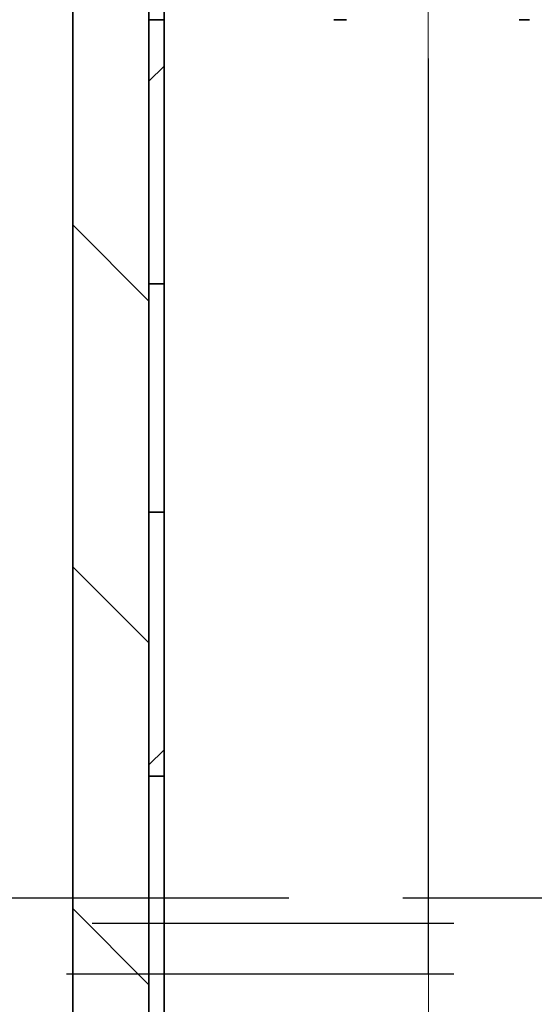
# Model space of a CAD drawing. Extents: x 3396 to 23911, y -1357 to 11290.
# Drawn here: x 12050 to 12151, y 7055 to 7249 of the extents above; entities that cross this region are included whole.
import ezdxf

# ---------------------------------------------------------------- set-up
doc = ezdxf.new("R2010")
doc.units = 0
doc.header["$LTSCALE"] = 15
doc.linetypes.add('AM_DIN_F_W050', pattern=[6.25, 4.75, -1.5])
doc.linetypes.add('AM_DIN_G_W050', pattern=[13.75, 9.75, -1.5, 1, -1.5])
for name, color, linetype, lineweight in [('AM_3', 6, 'AM_DIN_F_W050', 25), ('AM_7', 4, 'AM_DIN_G_W050', 9), ('Viditelná (ISO)', 7, 'CONTINUOUS', 35)]:
    doc.layers.add(name, color=color, linetype=linetype, lineweight=lineweight)
doc.layers.add('AM_BOR', color=7, linetype='CONTINUOUS')

# ---------------------------------------------------------------- blocks, each defined once
blk = doc.blocks.new('bypass 15_150 nar')
at = {"layer": 'AM_3'}
for p, q in [((29615.04, -6444.7), (31125.04, -6444.7)), ((31125.04, -6449.7), (29615.04, -6449.7)), ((30369.99, -6459.7), (29615.04, -6459.7)), ((31125.04, -6459.7), (30370.09, -6459.7))]:
    blk.add_line(p, q, dxfattribs=at)
at = {"layer": 'AM_7', "ltscale": 3}
for p, q in [((30370.04, -5660.53), (30370.04, -6828.99)), ((30369.99, -6459.7), (30369.99, -5809.7)), ((30370.09, -5809.7), (30370.09, -6459.7))]:
    blk.add_line(p, q, dxfattribs=at)
blk = doc.blocks.new('418 207 komplet')
at = {"layer": 'Viditelná (ISO)'}
h = blk.add_hatch(dxfattribs=at)
h.set_pattern_fill('ANSI31', color=256, scale=381, style=0)
h.set_pattern_definition([(45, (9561.8, -6322.443), (-33.67596, 33.67596), [])])
h.paths.add_polyline_path([(12154.11, -1536.04), (12154.11, -1552.75), (12157.11, -1552.75), (12157.11, -1536.04)])
h.paths.add_polyline_path([(12157.11, -1237.45), (12154.11, -1237.45), (12154.11, -1493.85), (12157.11, -1493.85), (12157.11, -1442.45)])
h.paths.add_polyline_path([(12154.11, -1574.14), (12154.11, -1590.85), (12157.11, -1590.85), (12157.11, -1574.14)])
h.paths.add_polyline_path([(12154.11, -1633.04), (12154.11, -1649.75), (12157.11, -1649.75), (12157.11, -1633.04)])
h.paths.add_polyline_path([(12154.11, -1768.14), (12154.11, -1784.85), (12157.11, -1784.85), (12157.11, -1768.14)])
h.paths.add_polyline_path([(12154.11, -1730.04), (12154.11, -1746.75), (12157.11, -1746.75), (12157.11, -1730.04)])
h.paths.add_polyline_path([(12154.11, -1827.04), (12154.11, -1843.75), (12157.11, -1843.75), (12157.11, -1827.04)])
h.paths.add_polyline_path([(12154.11, -1962.14), (12154.11, -1978.85), (12157.11, -1978.85), (12157.11, -1962.14)])
h.paths.add_polyline_path([(12154.11, -1924.04), (12154.11, -1940.75), (12157.11, -1940.75), (12157.11, -1924.04)])
h.paths.add_polyline_path([(12154.11, -2021.04), (12154.11, -2042.45), (12157.11, -2042.45), (12157.11, -2021.04)])
h.paths.add_polyline_path([(12154.11, -1865.14), (12154.11, -1881.85), (12157.11, -1881.85), (12157.11, -1865.14)])
h.paths.add_polyline_path([(12154.11, -1671.14), (12154.11, -1687.85), (12157.11, -1687.85), (12157.11, -1671.14)])
h.paths.add_polyline_path([(11727.11, -1537.45), (11730.11, -1537.45), (11730.11, -1589.45), (11727.11, -1589.45)])
h.paths.add_polyline_path([(11727.11, -2042.45), (11730.11, -2042.45), (11730.11, -2022.45), (11727.11, -2022.45)])
h.paths.add_polyline_path([(11727.11, -1686.45), (11730.11, -1686.45), (11730.11, -1634.45), (11727.11, -1634.45)])
h.paths.add_polyline_path([(11727.11, -1731.45), (11727.11, -1783.45), (11730.11, -1783.45), (11730.11, -1731.45)])
h.paths.add_polyline_path([(11727.11, -1880.45), (11730.11, -1880.45), (11730.11, -1828.45), (11727.11, -1828.45)])
h.paths.add_polyline_path([(11727.11, -1925.45), (11727.11, -1977.45), (11730.11, -1977.45), (11730.11, -1925.45)])
h.paths.add_polyline_path([(11727.11, -1492.45), (11730.11, -1492.45), (11730.11, -1237.45), (11727.11, -1237.45), (11727.11, -1442.45)])
h = blk.add_hatch(dxfattribs=at)
h.set_pattern_fill('ANSI31', color=256, scale=381, angle=90, style=0)
h.set_pattern_definition([(135, (9561.8, -6322.443), (-33.67596, -33.67596), [])])
h.paths.add_polyline_path([(11712.11, -1442.45), (11712.11, -1457.45), (11712.11, -1482.45), (11712.11, -2017.45), (11712.11, -2042.45), (11727.11, -2042.45), (11727.11, -2022.45), (11727.11, -1977.45), (11727.11, -1925.45), (11727.11, -1880.45), (11727.11, -1828.45), (11727.11, -1783.45), (11727.11, -1731.45), (11727.11, -1686.45), (11727.11, -1634.45), (11727.11, -1589.45), (11727.11, -1537.45), (11727.11, -1492.45), (11727.11, -1442.45)])
h.paths.add_polyline_path([(12172.11, -2042.45), (12172.11, -2017.45), (12172.11, -1482.45), (12172.11, -1457.45), (12172.11, -1442.45), (12157.11, -1442.45), (12157.11, -1493.85), (12157.11, -1536.04), (12157.11, -1552.75), (12157.11, -1574.14), (12157.11, -1590.85), (12157.11, -1633.04), (12157.11, -1649.75), (12157.11, -1671.14), (12157.11, -1687.85), (12157.11, -1730.04), (12157.11, -1746.75), (12157.11, -1768.14), (12157.11, -1784.85), (12157.11, -1827.04), (12157.11, -1843.75), (12157.11, -1865.14), (12157.11, -1881.85), (12157.11, -1924.04), (12157.11, -1940.75), (12157.11, -1962.14), (12157.11, -1978.85), (12157.11, -2021.04), (12157.11, -2042.45)])
for p, q in [((11730.12, -1237.45), (11730.12, -2042.45)), ((11712.11, -1442.45), (11712.11, -2042.45)), ((11727.11, -2042.45), (11727.11, -1442.45)), ((11727.12, -1537.45), (11727.12, -1492.45)), ((11727.11, -1537.45), (11730.11, -1537.45)), ((11727.11, -1537.45), (11727.11, -1589.45)), ((11727.11, -1537.45), (11730.11, -1537.45)), ((11727.11, -1589.45), (11727.11, -1537.45)), ((11727.11, -1537.45), (11727.11, -1537.45)), ((11727.12, -1589.45), (11727.12, -1537.45)), ((11730.11, -1589.45), (11730.11, -1537.45)), ((11766.01, -1537.45), (11763.52, -1537.45)), ((11802.07, -1537.45), (11800.09, -1537.45)), ((11727.11, -1589.45), (11730.11, -1589.45)), ((11730.11, -1589.45), (11727.11, -1589.45)), ((11727.11, -1589.45), (11727.11, -1589.45)), ((11727.12, -1634.45), (11727.12, -1589.45)), ((11727.11, -1634.45), (11730.11, -1634.45)), ((11727.11, -1634.45), (11727.11, -1686.45)), ((11727.11, -1634.45), (11730.11, -1634.45)), ((11727.11, -1686.45), (11727.11, -1634.45)), ((11727.11, -1634.45), (11727.11, -1634.45)), ((11727.12, -1686.45), (11727.12, -1634.45)), ((11730.11, -1686.45), (11730.11, -1634.45)), ((11727.11, -1686.45), (11730.11, -1686.45)), ((11730.11, -1686.45), (11727.11, -1686.45)), ((11727.11, -1686.45), (11727.11, -1686.45)), ((11727.12, -1731.45), (11727.12, -1686.45))]:
    blk.add_line(p, q, dxfattribs=at)

msp = doc.modelspace()

# ---------------------------------------------------------------- block references
at = {"layer": 'AM_BOR'}
for name, p in [('bypass 15_150 nar', (-18239.48, 13520.76)), ('418 207 komplet', (348.39, 8786.52))]:
    msp.add_blockref(name, p, dxfattribs=at)

doc.saveas('drawing.dxf')
